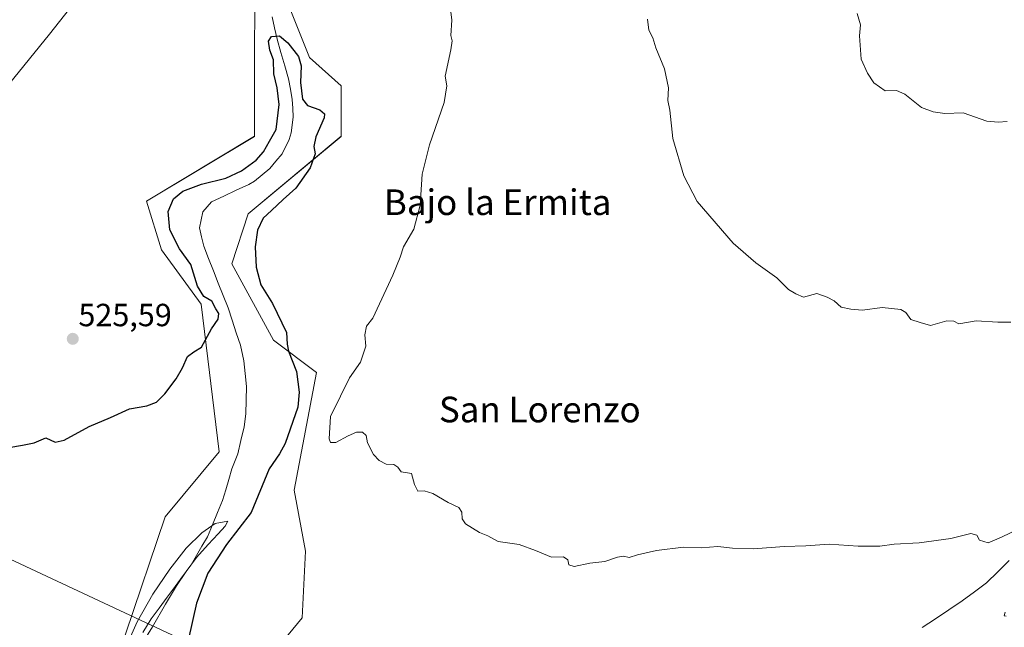
# Model space of a CAD drawing. Units: metres. Extents: x 617471 to 620930, y 4741001 to 4743373.
# Drawn here: x 620316 to 620623, y 4742488 to 4742677 of the extents above; entities that cross this region are included whole.
import ezdxf
from ezdxf.enums import TextEntityAlignment as Align

# ---------------------------------------------------------------- set-up
doc = ezdxf.new("R2010")
doc.units = ezdxf.units.M
doc.header["$MEASUREMENT"] = 0
for name, color, linetype, lineweight in [('Arbolado forestal CxS', 92, 'Continuous', 0), ('Carátula', 7, 'Continuous', 5), ('Corriente natural lineal', 142, 'Continuous', 13), ('Cultivos herbáceos CxS', 92, 'Continuous', 0), ('Curva de nivel maestra', 36, 'Continuous', 30), ('Curva de nivel normal', 36, 'Continuous', 0), ('Punto de cota en terreno', 7, 'Continuous', 0), ('Rótulo de punto de cota en terreno', 19, 'Continuous', 0), ('Tendido', 6, 'Continuous', 0), ('Texto cartográfico', 19, 'Continuous', 0)]:
    doc.layers.add(name, color=color, linetype=linetype, lineweight=lineweight)
doc.styles.add('Arial', font='txt', dxfattribs={"height": 0.2})

# ---------------------------------------------------------------- blocks, each defined once
blk = doc.blocks.new('*U150')
at = {"layer": 'Cultivos herbáceos CxS', "color": 92, "linetype": 'Continuous', "lineweight": 0}
for points in [[(620389.2189, 4742687.3483, 526.4571), (620389.1075, 4742661.2317, 525.8656), (620389.1071, 4742640.9477, 525.0361), (620355.3159, 4742620.6651, 525.8885), (620360.0503, 4742605.4665, 525.8579), (620372.4401, 4742588.5643, 525.1383), (620378.0711, 4742542.3623, 522.8065), (620361.1745, 4742522.0787, 522.7112), (620336.3931, 4742448.8327, 519.731)], [(620380.1289, 4742461.6161, 527.3665), (620403.9771, 4742490.5259, 528.6068), (620404.9593, 4742511.4187, 529.021), (620401.4827, 4742530.3973, 529.2433), (620408.4845, 4742567.1529, 527.4247), (620394.9679, 4742577.2951, 524.2072), (620381.9475, 4742601.1507, 523.9511), (620387.1213, 4742616.7633, 524.7047), (620416.1409, 4742640.9471, 527.8323), (620416.1413, 4742656.7237, 527.0235), (620406.2779, 4742665.5881, 525.7949), (620399.0027, 4742683.8537, 526.5344)]]:
    blk.add_polyline3d(points, dxfattribs=at)
blk = doc.blocks.new('5PATER')
at = {"layer": 'Carátula', "linetype": 'Continuous', "lineweight": 5}
h = blk.add_hatch(color=250, dxfattribs=at)
edge = h.paths.add_edge_path()
edge.add_ellipse((0, 0.01), major_axis=(-1.33, -1.34), ratio=0.999422, start_angle=0, end_angle=360)

msp = doc.modelspace()

# ---------------------------------------------------------------- linework, layer by layer
at = {"layer": 'Arbolado forestal CxS', "color": 92, "linetype": 'Continuous', "lineweight": 0}
for points in [[(620336.39, 4742448.83, 519.73), (620361.17, 4742522.08, 522.71), (620378.07, 4742542.36, 522.81), (620372.44, 4742588.56, 525.14), (620360.05, 4742605.47, 525.86), (620355.32, 4742620.67, 525.89), (620389.11, 4742640.95, 525.04), (620389.11, 4742661.23, 525.87), (620389.22, 4742687.35, 526.46)], [(620389.22, 4742687.35, 526.46), (620389.11, 4742661.23, 525.87), (620389.11, 4742640.95, 525.04), (620355.32, 4742620.67, 525.89), (620360.05, 4742605.47, 525.86), (620372.44, 4742588.56, 525.14), (620378.07, 4742542.36, 522.81), (620361.17, 4742522.08, 522.71), (620336.39, 4742448.83, 519.73)], [(620399, 4742683.85, 526.53), (620406.28, 4742665.59, 525.79), (620416.14, 4742656.72, 527.02), (620416.14, 4742640.95, 527.83), (620387.12, 4742616.76, 524.7), (620381.95, 4742601.15, 523.95), (620394.97, 4742577.3, 524.21), (620408.48, 4742567.15, 527.42), (620401.48, 4742530.4, 529.24), (620404.96, 4742511.42, 529.02), (620403.98, 4742490.53, 528.61), (620380.13, 4742461.62, 527.37)], [(620380.13, 4742461.62, 527.37), (620403.98, 4742490.53, 528.61), (620404.96, 4742511.42, 529.02), (620401.48, 4742530.4, 529.24), (620408.48, 4742567.15, 527.42), (620394.97, 4742577.3, 524.21), (620381.95, 4742601.15, 523.95), (620387.12, 4742616.76, 524.7), (620416.14, 4742640.95, 527.83), (620416.14, 4742656.72, 527.02), (620406.28, 4742665.59, 525.79), (620399, 4742683.85, 526.53)]]:
    msp.add_polyline3d(points, dxfattribs=at)
at = {"layer": 'Corriente natural lineal', "color": 142, "linetype": 'Continuous', "lineweight": 13}
for points in [[(620394.57, 4742678.31, 526.08), (620395.36, 4742674.8, 525.33), (620396.14, 4742671.29, 524.56), (620397.33, 4742667.15, 524.22), (620398.52, 4742663, 524.32), (620399.71, 4742658.86, 524.41), (620400.29, 4742655.66, 524.45), (620400.87, 4742652.46, 524.29), (620401.03, 4742649.7, 524.04), (620401.19, 4742646.94, 523.89), (620400.49, 4742642.02, 523.94), (620399.87, 4742639.98, 523.94), (620397.67, 4742635.51, 523.8), (620395.77, 4742633.21, 523.79), (620393.86, 4742630.9, 523.64), (620391.45, 4742628.92, 523.45), (620389.03, 4742626.93, 523.52), (620387.27, 4742625.9, 523.65), (620383.4, 4742624.09, 523.54), (620379.54, 4742622.27, 523.39), (620375.67, 4742620.46, 523.4), (620372.99, 4742617.34, 523.12), (620372.44, 4742614.88, 523.07), (620371.88, 4742612.41, 523.17), (620372.56, 4742609.54, 523.2), (620373.23, 4742606.66, 522.68), (620374.75, 4742602.8, 522.01), (620376.27, 4742598.95, 521.72), (620377.78, 4742595.09, 522.02), (620379.3, 4742591.24, 522.63), (620380.82, 4742587.38, 522.46), (620382.1, 4742583.5, 522), (620383.39, 4742579.62, 521.93), (620384.67, 4742575.74, 522.77), (620385.71, 4742570.86, 523.5), (620386.14, 4742566.85, 523.55), (620386.57, 4742562.83, 522.39), (620386.49, 4742558.56, 521.28), (620386.41, 4742554.28, 520.44), (620385.87, 4742550.22, 521.14), (620384.85, 4742545.98, 521.78), (620383.83, 4742541.74, 521.87), (620382.02, 4742537.08, 521.92), (620381.05, 4742533.79, 521.79), (620380.08, 4742530.51, 521.15), (620379.11, 4742527.22, 520.71), (620377.52, 4742523.42, 520.59), (620375.94, 4742519.62, 519.82), (620374.35, 4742515.82, 520.15), (620372.65, 4742512.91, 520.14), (620370.95, 4742510.01, 520.62), (620369.25, 4742507.1, 521.18), (620366.75, 4742503.73, 520.84), (620364.25, 4742500.36, 520.68), (620361.76, 4742496.98, 520.26), (620359.26, 4742493.61, 519.91), (620356.76, 4742490.24, 519.38), (620354.19, 4742485.98, 519.96)], [(620624.79, 4742508.46, 528.37), (620621.25, 4742504.96, 528.48), (620617.71, 4742501.45, 528.43), (620613.93, 4742498.64, 527.82), (620610.14, 4742495.82, 527.45), (620605.98, 4742493.05, 527.25), (620601.83, 4742490.27, 526.94), (620597.67, 4742487.5, 526.75)]]:
    msp.add_polyline3d(points, dxfattribs=at)
at = {"layer": 'Cultivos herbáceos CxS', "color": 92, "linetype": 'Continuous', "lineweight": 0}
for points in [[(620389.22, 4742687.35, 526.46), (620389.11, 4742661.23, 525.87), (620389.11, 4742640.95, 525.04), (620355.32, 4742620.67, 525.89), (620360.05, 4742605.47, 525.86), (620372.44, 4742588.56, 525.14), (620378.07, 4742542.36, 522.81), (620361.17, 4742522.08, 522.71), (620336.39, 4742448.83, 519.73)], [(620380.13, 4742461.62, 527.37), (620403.98, 4742490.53, 528.61), (620404.96, 4742511.42, 529.02), (620401.48, 4742530.4, 529.24), (620408.48, 4742567.15, 527.42), (620394.97, 4742577.3, 524.21), (620381.95, 4742601.15, 523.95), (620387.12, 4742616.76, 524.7), (620416.14, 4742640.95, 527.83), (620416.14, 4742656.72, 527.02), (620406.28, 4742665.59, 525.79), (620399, 4742683.85, 526.53)]]:
    msp.add_polyline3d(points, dxfattribs=at)
at = {"layer": 'Curva de nivel maestra', "color": 36, "linetype": 'Continuous', "lineweight": 30}
msp.add_polyline3d([(620312.31, 4742543.76, 525), (620316.64, 4742544.45, 525), (620320.21, 4742545.21, 525), (620323.93, 4742546.81, 525), (620326.84, 4742545.46, 525), (620329.6, 4742546.08, 525), (620337.4, 4742550.31, 525), (620344.07, 4742553.14, 525), (620350.07, 4742555.83, 525), (620355.46, 4742556.74, 525), (620358.43, 4742557.93, 525), (620361.11, 4742560.47, 525), (620364.64, 4742565.23, 525), (620366.63, 4742568.68, 525), (620368.17, 4742572.19, 525), (620370.11, 4742573.62, 525), (620372.52, 4742575.13, 525), (620375.6, 4742580.8, 525), (620377.76, 4742583.81, 525), (620377.93, 4742585.65, 525), (620376.98, 4742587.04, 525), (620375.73, 4742589.42, 525), (620373.22, 4742590.94, 525), (620371.29, 4742594.12, 525), (620369.14, 4742600.94, 525), (620365.68, 4742605.84, 525), (620362.64, 4742611.73, 525), (620362.14, 4742617.47, 525), (620363.75, 4742621.46, 525), (620366.67, 4742623.82, 525), (620372.54, 4742626.05, 525), (620380.08, 4742627.86, 525), (620385.02, 4742630.13, 525), (620389.6, 4742633.47, 525), (620391.9, 4742636.13, 525), (620393.74, 4742639.47, 525), (620395.84, 4742643.13, 525), (620396.73, 4742650.85, 525), (620396.2, 4742656.11, 525), (620395.07, 4742660.46, 525), (620395.03, 4742664.82, 525), (620393.9, 4742667.9, 525), (620393.46, 4742670.68, 525), (620394.42, 4742672.18, 525), (620396.84, 4742672.32, 525), (620399.47, 4742670.19, 525), (620402.78, 4742665.86, 525), (620403.68, 4742663.02, 525), (620403.44, 4742657.8, 525), (620404.06, 4742652.6, 525), (620405.61, 4742650.57, 525), (620409.5, 4742649.2, 525), (620410.92, 4742647.94, 525), (620410.82, 4742646.7, 525), (620408.26, 4742640.8, 525), (620407.63, 4742637.8, 525), (620408.02, 4742635.47, 525), (620406.42, 4742631.13, 525), (620401.97, 4742624.75, 525), (620398.01, 4742621.2, 525), (620394.36, 4742617.8, 525), (620391.79, 4742615.4, 525), (620389.97, 4742611.63, 525), (620389.24, 4742606.47, 525), (620389.56, 4742600.06, 525), (620391.04, 4742594.54, 525), (620394.68, 4742588.73, 525), (620399.12, 4742579.68, 525), (620399.26, 4742576.02, 525), (620399.7, 4742573.83, 525), (620402.24, 4742567.47, 525), (620402.98, 4742561.06, 525), (620402.63, 4742556.35, 525), (620398.68, 4742544.97, 525), (620396.92, 4742541.78, 525), (620393.63, 4742537.07, 525), (620388.05, 4742523.45, 525), (620380.34, 4742513.47, 525), (620374.47, 4742504.47, 525), (620370.92, 4742495.14, 525), (620367.11, 4742477.95, 525)], dxfattribs=at)
at = {"layer": 'Curva de nivel normal', "color": 36, "linetype": 'Continuous', "lineweight": 0}
for points in [[(620339.5, 4742691.32, 530), (620325.07, 4742672.9, 530), (620310.74, 4742655.28, 530), (620305.74, 4742650.64, 530), (620302.25, 4742649.59, 530), (620298.94, 4742647.96, 530), (620294.88, 4742646.38, 530), (620290.4, 4742643.93, 530), (620286.44, 4742642.12, 530), (620280.91, 4742638.66, 530), (620274.74, 4742635.02, 530), (620258.07, 4742621.76, 530), (620246.78, 4742611.28, 530), (620239.6, 4742604.93, 530), (620225.3, 4742590.31, 530), (620195.47, 4742557.18, 530), (620176.59, 4742535.8, 530), (620162.83, 4742523.72, 530), (620153.2, 4742516.37, 530), (620143.21, 4742511.03, 530), (620130.5, 4742505.91, 530)], [(620628.06, 4742518.47, 530), (620622.39, 4742515.72, 530), (620618.23, 4742513.98, 530), (620615.49, 4742514.8, 530), (620614.68, 4742516.4, 530), (620612.78, 4742516.84, 530), (620606.62, 4742515.32, 530), (620596.65, 4742513.96, 530), (620588.92, 4742513.55, 530), (620584.45, 4742512.95, 530), (620577.59, 4742512.9, 530), (620568.58, 4742513.57, 530), (620561.3, 4742513.05, 530), (620554.49, 4742512.88, 530), (620544.98, 4742512.09, 530), (620538.41, 4742512.3, 530), (620533.8, 4742512.88, 530), (620528.61, 4742512.45, 530), (620523.1, 4742512.66, 530), (620514.61, 4742511.62, 530), (620508.71, 4742510.26, 530), (620506.1, 4742509.43, 530), (620504.35, 4742509.78, 530), (620502.5, 4742509.49, 530), (620498.51, 4742508.16, 530), (620493.81, 4742507.62, 530), (620488.92, 4742506.61, 530), (620487.27, 4742507.06, 530), (620486.98, 4742508.7, 530), (620485.59, 4742509.64, 530), (620481.8, 4742509.52, 530), (620476.87, 4742511.59, 530), (620471.76, 4742513.48, 530), (620465.23, 4742514.41, 530), (620461.96, 4742516.2, 530), (620459.33, 4742517.18, 530), (620454.94, 4742519.89, 530), (620453.9, 4742521.51, 530), (620453.88, 4742523.6, 530), (620452.91, 4742525.02, 530), (620449.62, 4742526.59, 530), (620444.75, 4742529.42, 530), (620442.06, 4742530.21, 530), (620440.13, 4742530.14, 530), (620439.1, 4742532.24, 530), (620438.1, 4742535.64, 530), (620434.88, 4742536.14, 530), (620433.88, 4742537.56, 530), (620432.59, 4742538.4, 530), (620430.21, 4742538.57, 530), (620428.06, 4742539.68, 530), (620426.27, 4742541.6, 530), (620424.34, 4742545.22, 530), (620423.94, 4742547.53, 530), (620422.81, 4742548.53, 530), (620420.93, 4742548.55, 530), (620418.3, 4742547.44, 530), (620414.51, 4742545.28, 530), (620412.86, 4742545.33, 530), (620412.41, 4742546.42, 530), (620412.79, 4742553.44, 530), (620415.98, 4742559.83, 530), (620418.72, 4742565.55, 530), (620422.15, 4742570.45, 530), (620423.85, 4742575.41, 530), (620423.5, 4742578.91, 530), (620424.04, 4742581.66, 530), (620426.04, 4742584.13, 530), (620432.24, 4742597.59, 530), (620434.54, 4742603.25, 530), (620435.66, 4742606.47, 530), (620438.8, 4742611.96, 530), (620440.78, 4742619.45, 530), (620441.49, 4742629.09, 530), (620443.7, 4742638.32, 530), (620448.36, 4742651.49, 530), (620449.2, 4742656.71, 530), (620448.65, 4742659.7, 530), (620450.39, 4742667.95, 530), (620450.82, 4742670.75, 530), (620450.42, 4742672.48, 530), (620450.76, 4742677.23, 530), (620449.94, 4742683.32, 530)], [(620625.33, 4742582.85, 535), (620621.31, 4742582.91, 535), (620614.49, 4742583.33, 535), (620609.03, 4742582.33, 535), (620607.48, 4742583.18, 535), (620605.31, 4742583.36, 535), (620600.18, 4742581.9, 535), (620597.03, 4742582.75, 535), (620594.04, 4742583.76, 535), (620592.5, 4742585.89, 535), (620590.94, 4742586.86, 535), (620585.08, 4742587.5, 535), (620578.97, 4742586.63, 535), (620575.3, 4742586.98, 535), (620572.32, 4742587.63, 535), (620570.14, 4742589.53, 535), (620567.93, 4742590.73, 535), (620564.74, 4742591.9, 535), (620560.61, 4742590.66, 535), (620558.19, 4742591.7, 535), (620555.92, 4742593.13, 535), (620552.26, 4742596.76, 535), (620545.7, 4742601.42, 535), (620538.54, 4742607.62, 535), (620527.34, 4742620.6, 535), (620523.18, 4742628.59, 535), (620519.74, 4742640.3, 535), (620518.76, 4742649.15, 535), (620518.23, 4742652.18, 535), (620518.39, 4742656.11, 535), (620517.15, 4742662.08, 535), (620514.42, 4742668.61, 535), (620513.46, 4742671.75, 535), (620512.21, 4742674.13, 535), (620511.84, 4742677.51, 535)], [(620577.3, 4742679.27, 540), (620578.4, 4742675.79, 540), (620578.09, 4742672.39, 540), (620578.61, 4742665, 540), (620580.59, 4742660.64, 540), (620582.49, 4742657.65, 540), (620586.07, 4742655.18, 540), (620589.62, 4742655.25, 540), (620592.25, 4742654.12, 540), (620597.46, 4742649.96, 540), (620601.07, 4742648.64, 540), (620604.75, 4742648.09, 540), (620610.45, 4742648.32, 540), (620617.78, 4742645.67, 540), (620621.32, 4742645.37, 540), (620624.22, 4742645.6, 540)], [(620353.66, 4742481.97, 520), (620357.2, 4742487.75, 520), (620361.27, 4742494.77, 520), (620364.75, 4742500.51, 520), (620367.76, 4742504.98, 520), (620370.98, 4742509.36, 520), (620374.56, 4742513.5, 520), (620377.77, 4742516.8, 520), (620379.9, 4742519.14, 520), (620380.77, 4742520.77, 520), (620376.82, 4742520.05, 520), (620372.58, 4742517.07, 520), (620367.78, 4742512.34, 520), (620362.58, 4742505.8, 520), (620357.35, 4742497.96, 520), (620352.47, 4742489.33, 520), (620348.74, 4742481.05, 520)], [(620623.87, 4742491.05, 530), (620623.26, 4742491.18, 530), (620623.54, 4742492.32, 530)]]:
    msp.add_polyline3d(points, dxfattribs=at)
at = {"layer": 'Tendido', "color": 6, "linetype": 'Continuous', "lineweight": 0}
msp.add_polyline3d([(620044.27, 4742632.32, 534.89), (620161.02, 4742578.56, 534.23), (620266.83, 4742530.32, 525.18), (620381.23, 4742476.83, 526.76), (620507.97, 4742435.4, 522.72)], dxfattribs=at)

# ---------------------------------------------------------------- block references
at = {"layer": 'Cultivos herbáceos CxS', "color": 92, "linetype": 'Continuous', "lineweight": 0}
msp.add_blockref('*U150', (0, 0), dxfattribs=at)
at = {"layer": 'Punto de cota en terreno', "linetype": 'Continuous', "lineweight": 0}
msp.add_blockref('5PATER', (620332.32, 4742577.69, 525.59), dxfattribs=at)

# ---------------------------------------------------------------- texts
at = {"layer": 'Rótulo de punto de cota en terreno', "color": 19, "linetype": 'Continuous', "lineweight": 0, "style": 'Arial'}
msp.add_text('525,59', height=7, dxfattribs=at).set_placement((620334.08, 4742579.45), align=Align.BOTTOM_LEFT)
at = {"layer": 'Texto cartográfico', "color": 19, "linetype": 'Continuous', "lineweight": 0, "style": 'Arial'}
for s, p in [('Bajo la Ermita', (620465.03, 4742620.36)), ('San Lorenzo', (620478.2, 4742555.62))]:
    msp.add_text(s, height=8, dxfattribs=at).set_placement(p, align=Align.MIDDLE_CENTER)

doc.saveas('drawing.dxf')
